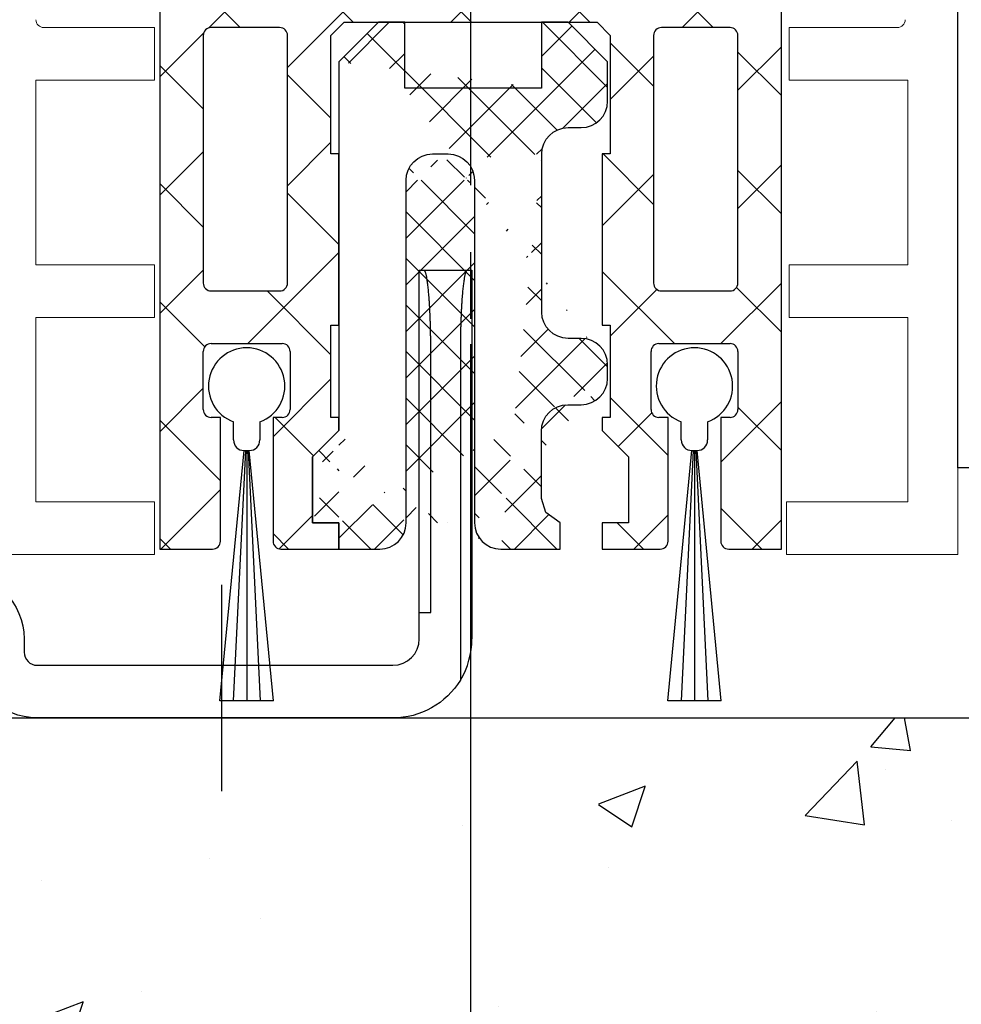
# Model space of a CAD drawing. Units: millimetres. Extents: x 24663 to 26077, y 16209 to 23560.
# Drawn here: x 24874 to 24910, y 22944 to 22982 of the extents above; entities that cross this region are included whole.
import ezdxf

# ---------------------------------------------------------------- set-up
doc = ezdxf.new("R2010")
doc.units = ezdxf.units.MM
doc.linetypes.add('CENTERX2', pattern=[20.319999999999997, 12.7, -2.54, 2.54, -2.54])
for name, color, linetype in [('05_Schraffur', 1, 'Continuous'), ('325452-XX-1-20 Horizontalprofil$0$325452', 3, 'Continuous'), ('BLOCK 050121-12-3-32 Bürstendichtung 13mm$0$050121', 251, 'Continuous'), ('BLOCK 25702901140 Gleitprofil$0$325082_Gleitprofil', 8, 'Continuous'), ('BLOCK 257035 Führungswinkel$0$257035_Fuehrungswinkel', 253, 'Continuous'), ('BLOCK 325458-XX-1-20 Halteprofil$0$325458', 252, 'Continuous'), ('Fahrflügel', 3, 'Continuous'), ('Mass', 7, 'Continuous'), ('Wand', 7, 'Continuous')]:
    doc.layers.add(name, color=color, linetype=linetype)
doc.styles.add('Bemassungstext (DORMA)', font='isocpeur.ttf')
doc.dimstyles.new('DORMA', dxfattribs={"dimtxt": 3.5, "dimasz": 2.5, "dimexe": 2, "dimexo": 0, "dimgap": 1.5, "dimtad": 1, "dimdec": 8, "dimtxsty": 'Bemassungstext (DORMA)', "dimcen": 0.1, "dimclrt": 256, "dimadec": 8, "dimazin": 2, "dimtfac": 1, "dimtdec": 8, "dimtmove": 0, "dimatfit": 3, "dimfxl": 1, "dimtolj": 1, "dimarcsym": 0})
doc.dimstyles.new('DORMA_M', dxfattribs={"dimtxt": 3.5, "dimasz": 2.5, "dimexe": 2, "dimexo": 0, "dimgap": 1.5, "dimtad": 1, "dimdec": 8, "dimtxsty": 'Bemassungstext (DORMA)', "dimcen": 0.1, "dimclrt": 256, "dimadec": 8, "dimazin": 2, "dimtfac": 1, "dimtdec": 8, "dimtmove": 0, "dimatfit": 3, "dimfxl": 1, "dimtolj": 1, "dimarcsym": 0})

# ---------------------------------------------------------------- blocks, each defined once
blk = doc.blocks.new('325452-XX-1-20 Horizontalprofil$0$325452-XX-1-20 Horizontalprofil')
at = {"layer": '325452-XX-1-20 Horizontalprofil$0$325452', "color": 3, "linetype": 'Continuous', "lineweight": 5}
for p, q in [((-11.9999841144695, 4.035709935124032e-07), (-18.49998424857994, 4.035709935124032e-07)), ((-11.9999841144695, -1.999999924254553), (-11.9999841144695, 4.035709935124032e-07)), ((12.00000678092101, 4.035709935124032e-07), (12.00000678092101, -1.999999924254553)), ((18.50000691503146, 4.035709935124032e-07), (12.00000678092101, 4.035709935124032e-07)), ((18.50000877767661, -60.00031117970957), (18.50000691503146, 4.035709935124032e-07)), ((-16.4999839207544, -1.999999924254553), (-11.9999841144695, -1.999999924254553)), ((-16.4999839207544, -8.999999208998815), (-16.4999839207544, -1.999999924254553)), ((12.00000678092101, -1.999999924254553), (16.60000827997783, -1.999999924254553)), ((16.60000827997783, -1.999999924254553), (16.60000827997783, -8.999999208998815)), ((-11.9999841144695, -8.999999208998815), (-16.4999839207544, -8.999999208998815)), ((-11.9999841144695, -10.99999953682436), (-11.9999841144695, -8.999999208998815)), ((12.10000754237035, -8.999999208998815), (12.10000754237035, -10.99999953682436)), ((16.60000827997783, -8.999999208998815), (12.10000754237035, -8.999999208998815)), ((-16.4999839207544, -10.99999953682436), (-11.9999841144695, -10.99999953682436)), ((-16.4999839207544, -17.99999882156862), (-16.4999839207544, -10.99999953682436)), ((12.10000754237035, -10.99999953682436), (16.60000827997783, -10.99999953682436)), ((16.60000827997783, -10.99999953682436), (16.60000827997783, -17.99999882156862)), ((-11.9999841144695, -17.99999882156862), (-16.4999839207544, -17.99999882156862)), ((-11.9999841144695, -19.99999914939417), (-11.9999841144695, -17.99999882156862)), ((12.10000754237035, -17.99999882156862), (12.10000754237035, -19.99999914939417)), ((16.60000827997783, -17.99999882156862), (12.10000754237035, -17.99999882156862)), ((-16.19998256772897, -19.99999914939417), (-11.9999841144695, -19.99999914939417)), ((12.10000754237035, -19.99999914939417), (16.20000709682563, -19.99999914939417))]:
    blk.add_line(p, q, dxfattribs=at)
for centre, radius, start, end in [((-16.19998302711622, -20.29999961899591), 0.3000000000000114, 90, 180), ((16.20000748902611, -20.29999961899593), 0.2999999999999972, 1.158293487895635e-06, 90)]:
    blk.add_arc(centre, radius, start, end, dxfattribs=at)
blk = doc.blocks.new('325452-XX-1-20 Horizontalprofil')
at = {"layer": '325452-XX-1-20 Horizontalprofil$0$325452', "xscale": -1, "rotation": 180}
blk.add_blockref('325452-XX-1-20 Horizontalprofil$0$325452-XX-1-20 Horizontalprofil', (0, 0), dxfattribs=at)
blk = doc.blocks.new('BLOCK 325458-XX-1-20 Halteprofil$0$325458-XX-1-20 Halteprofil')
at = {"layer": 'BLOCK 325458-XX-1-20 Halteprofil$0$325458'}
h = blk.add_hatch(dxfattribs=at)
h.set_pattern_fill('ANSI37', color=1)
h.set_pattern_definition([(45, (-3985.026177431744, -3379.748295405578), (-2.245064030267288, 2.245064030267288), []), (135, (-3985.026177431744, -3379.748295405578), (-2.245064030267288, -2.245064030267288), [])])
h.paths.add_polyline_path([(-15.90000000000009, -1.70530256582424e-13, 0.4142135623730951), (-16.2000000000001, -0.3000000000001818), (-16.20000000000009, -2.050000000000231, 0.414213562373048), (-15.90000000000009, -2.350000000000179), (-11.80000000000018, -2.349999999999909), (-11.80000000000018, -22.80000000000018), (-9.800000000000182, -22.8, 0.4142135623730951), (-9.500000000000178, -22.5), (-9.5, -17.80000000000018), (-9.849999999999909, -17.80000000000001, -0.4142135623730951), (-10.14999999999992, -17.5), (-10.14999999999991, -15.3000000000002, -0.4142135623731176), (-9.849999999999909, -15.00000000000018), (-7.15000000000011, -15.00000000000018, -0.4142135623731146), (-6.850000000000094, -15.30000000000018), (-6.85000000000008, -17.49999999999998, -0.4142135623731193), (-7.150000000000091, -17.80000000000001), (-7.5, -17.80000000000018), (-7.499999999999815, -22.5, 0.4142135623730951), (-7.199999999999818, -22.8), (-5, -22.80000000000018), (-5, -21.80000000000018), (-6, -21.80000000000018), (-6, -19.30000000000018), (-5, -18.30000000000018), (-5, -17.80000000000018), (-5.300000000000182, -17.80000000000018), (-5.300000000000182, -14.30000000000018), (-5, -14.30000000000018), (-5, -7.800000000000182), (-5.300000000000182, -7.800000000000183), (-5.300000000000182, -3.300000000000181), (-4.800000000000182, -2.800000000000182), (4.800000000000182, -2.800000000000182), (5.300000000000182, -3.300000000000182), (5.300000000000182, -7.800000000000182), (5, -7.800000000000182), (5, -14.30000000000018), (5.300000000000182, -14.30000000000018), (5.300000000000182, -17.80000000000018), (5, -17.80000000000018), (5, -18.30000000000018), (6, -19.30000000000018), (6, -21.80000000000018), (5, -21.80000000000018), (5, -22.80000000000018), (7.199999999999818, -22.8, 0.4142135623730951), (7.499999999999815, -22.5), (7.500000000000002, -17.80000000000018), (7.150000000000091, -17.80000000000001, -0.4142135623730951), (6.85000000000008, -17.5), (6.850000000000087, -15.3000000000002, -0.4142135623731176), (7.150000000000091, -15.00000000000018), (9.849999999999888, -15.00000000000018, -0.4142135623731159), (10.14999999999991, -15.30000000000018), (10.14999999999992, -17.49999999999998, -0.4142135623731193), (9.849999999999909, -17.80000000000001), (9.5, -17.80000000000019), (9.500000000000178, -22.5, 0.4142135623730951), (9.800000000000182, -22.8), (11.80000000000018, -22.80000000000018), (11.80000000000018, -2.349999999999909), (15.90000000000009, -2.350000000000179, 0.4142135623730951), (16.20000000000009, -2.050000000000182), (16.2000000000001, -0.3000000000001356, 0.4142135623730497), (15.90000000000009, -1.706412788848866e-13)])
h.paths.add_polyline_path([(-7.25, -3.000000000000171, -0.4142135623730951), (-6.949999999999989, -3.300000000000182), (-6.949999999999989, -12.70000000000027, -0.4142135623731004), (-7.25, -13.00000000000028), (-9.849999999999941, -13.00000000000028, -0.4142135623730629), (-10.14999999999991, -12.70000000000027), (-10.14999999999991, -3.300000000000188, -0.4142135623731013), (-9.849999999999909, -3.000000000000184)], flags=16)
h.paths.add_polyline_path([(7.25, -3.000000000000184), (9.849999999999888, -3.000000000000185, -0.414213562373116), (10.14999999999991, -3.300000000000182), (10.14999999999992, -12.70000000000027, -0.4142135623731004), (9.849999999999909, -13.00000000000028), (7.249999999999968, -13.00000000000028, -0.4142135623730638), (6.949999999999989, -12.70000000000027), (6.950000000000003, -3.300000000000187, -0.4142135623731007)], flags=16)
for p, q in [((15.90000000000009, 0), (-15.90000000000009, 0)), ((-16.19999999999982, -0.3000000000001819), (-16.19999999999982, -2.050000000000182)), ((16.19999999999982, -2.050000000000182), (16.19999999999982, -0.3000000000001819)), ((-15.90000000000009, -2.349999999999909), (-11.80000000000018, -2.349999999999909)), ((-11.80000000000018, -2.349999999999909), (-11.80000000000018, -22.80000000000018)), ((11.80000000000018, -2.349999999999909), (15.90000000000009, -2.349999999999909)), ((11.80000000000018, -22.80000000000018), (11.80000000000018, -2.349999999999909)), ((-5.300000000000182, -3.300000000000182), (-4.800000000000182, -2.800000000000182)), ((-4.800000000000182, -2.800000000000182), (4.800000000000182, -2.800000000000182)), ((4.800000000000182, -2.800000000000182), (5.300000000000182, -3.300000000000182)), ((-10.15000000000009, -3.300000000000182), (-10.15000000000009, -12.70000000000027)), ((-7.25, -3), (-9.849999999999909, -3)), ((-6.949999999999818, -12.70000000000027), (-6.949999999999818, -3.300000000000182)), ((-5.300000000000182, -7.800000000000182), (-5.300000000000182, -3.300000000000182)), ((5.300000000000182, -3.300000000000182), (5.300000000000182, -7.800000000000182)), ((6.949999999999818, -3.300000000000182), (6.949999999999818, -12.70000000000027)), ((9.849999999999909, -3), (7.25, -3)), ((10.15000000000009, -12.70000000000027), (10.15000000000009, -3.300000000000182)), ((-5, -7.800000000000182), (-5.300000000000182, -7.800000000000182)), ((-5, -14.30000000000018), (-5, -7.800000000000182)), ((5, -7.800000000000182), (5, -14.30000000000018)), ((5.300000000000182, -7.800000000000182), (5, -7.800000000000182)), ((-9.849999999999909, -13), (-7.25, -13)), ((7.25, -13), (9.849999999999909, -13)), ((-5.300000000000182, -14.30000000000018), (-5, -14.30000000000018)), ((-5.300000000000182, -17.80000000000018), (-5.300000000000182, -14.30000000000018)), ((5, -14.30000000000018), (5.300000000000182, -14.30000000000018)), ((5.300000000000182, -14.30000000000018), (5.300000000000182, -17.80000000000018)), ((-10.15000000000009, -17.5), (-10.15000000000009, -15.30000000000018)), ((-9.849999999999909, -15), (-7.150000000000091, -15)), ((-6.849999999999909, -15.30000000000018), (-6.849999999999909, -17.5)), ((6.849999999999909, -17.5), (6.849999999999909, -15.30000000000018)), ((7.150000000000091, -15), (9.849999999999909, -15)), ((10.15000000000009, -15.30000000000018), (10.15000000000009, -17.5)), ((-9.5, -17.80000000000018), (-9.849999999999909, -17.80000000000018)), ((-9.5, -22.5), (-9.5, -17.80000000000018)), ((-7.5, -17.80000000000018), (-7.5, -22.5)), ((-7.150000000000091, -17.80000000000018), (-7.5, -17.80000000000018)), ((-5, -17.80000000000018), (-5.300000000000182, -17.80000000000018)), ((-5, -18.30000000000018), (-5, -17.80000000000018)), ((5, -17.80000000000018), (5, -18.30000000000018)), ((5.300000000000182, -17.80000000000018), (5, -17.80000000000018)), ((7.5, -17.80000000000018), (7.150000000000091, -17.80000000000018)), ((7.5, -22.5), (7.5, -17.80000000000018)), ((9.5, -17.80000000000018), (9.5, -22.5)), ((9.849999999999909, -17.80000000000018), (9.5, -17.80000000000018)), ((-6, -19.30000000000018), (-5, -18.30000000000018)), ((5, -18.30000000000018), (6, -19.30000000000018)), ((-6, -21.80000000000018), (-6, -19.30000000000018)), ((6, -19.30000000000018), (6, -21.80000000000018)), ((-5, -21.80000000000018), (-6, -21.80000000000018)), ((-5, -22.80000000000018), (-5, -21.80000000000018)), ((5, -21.80000000000018), (5, -22.80000000000018)), ((6, -21.80000000000018), (5, -21.80000000000018)), ((-11.80000000000018, -22.80000000000018), (-9.800000000000182, -22.80000000000018)), ((-7.199999999999818, -22.80000000000018), (-5, -22.80000000000018)), ((5, -22.80000000000018), (7.199999999999818, -22.80000000000018)), ((9.800000000000182, -22.80000000000018), (11.80000000000018, -22.80000000000018))]:
    blk.add_line(p, q, dxfattribs=at)
for centre, radius, start, end in [((-15.90000000000009, -0.3000000000001819), 0.3000000000000114, 90, 180), ((15.90000000000009, -0.3000000000001819), 0.3000000000000114, 0, 90), ((-15.90000000000009, -2.050000000000182), 0.2999999999999972, 180, 270), ((15.90000000000009, -2.050000000000182), 0.2999999999999972, 270, 0), ((-9.849999999999909, -3.300000000000182), 0.2999999999999972, 90, 180), ((-7.25, -3.300000000000182), 0.3000000000000114, 0, 90), ((7.25, -3.300000000000182), 0.2999999999999972, 90, 180), ((9.849999999999909, -3.300000000000182), 0.2999999999999972, 0, 90), ((-9.849999999999909, -12.70000000000027), 0.3000000000000043, 180, 270), ((-7.25, -12.70000000000027), 0.3000000000000114, 270, 0), ((7.25, -12.70000000000027), 0.3000000000000114, 180, 270), ((9.849999999999909, -12.70000000000027), 0.3000000000000114, 270, 0), ((-9.849999999999909, -15.30000000000018), 0.3000000000000043, 90, 180), ((-7.150000000000091, -15.30000000000018), 0.2999999999999972, 0, 90), ((7.150000000000091, -15.30000000000018), 0.3000000000000043, 90, 180), ((9.849999999999909, -15.30000000000018), 0.3000000000000043, 0, 90), ((-9.849999999999909, -17.5), 0.3000000000000114, 180, 270), ((-7.150000000000091, -17.5), 0.3000000000000114, 270, 0), ((7.150000000000091, -17.5), 0.3000000000000114, 180, 270), ((9.849999999999909, -17.5), 0.3000000000000114, 270, 0), ((-9.800000000000182, -22.5), 0.3000000000000043, 270, 0), ((-7.199999999999818, -22.5), 0.2999999999999972, 180, 270), ((7.199999999999818, -22.5), 0.2999999999999972, 270, 0), ((9.800000000000182, -22.5), 0.3000000000000043, 180, 270)]:
    blk.add_arc(centre, radius, start, end, dxfattribs=at)
blk = doc.blocks.new('BLOCK 325458-XX-1-20 Halteprofil')
at = {"layer": 'BLOCK 325458-XX-1-20 Halteprofil$0$325458'}
blk.add_blockref('BLOCK 325458-XX-1-20 Halteprofil$0$325458-XX-1-20 Halteprofil', (0, 0), dxfattribs=at)
blk = doc.blocks.new('BLOCK 25702901140 Gleitprofil$0$325082_Gleitprofil')
at = {"layer": 'BLOCK 25702901140 Gleitprofil$0$325082_Gleitprofil'}
h = blk.add_hatch(dxfattribs=at)
h.set_pattern_fill('ANSI37', color=1, scale=10, style=0)
h.set_pattern_definition([(45, (-374.64642, -384.68293), (-0.8838834764831843, 0.8838834764831844), []), (135, (-374.64642, -384.68293), (-0.8838834764831844, -0.8838834764831843), [])])
edge = h.paths.add_edge_path()
edge.add_line((8.699999999999989, 14.99979999999999), (9.199999999999989, 14.99979999999999))
edge.add_arc((9.200179999999989, 16.00062000000003), 1.0008191, 269.98962, 359.9531099999999)
edge.add_line((10.20099999999996, 15.99979999999999), (10.20099999999996, 17.49979999999999))
edge.add_line((10.20099999999996, 17.49979999999999), (8.699999999999989, 18.99979999999999))
edge.add_line((8.699999999999989, 18.99979999999999), (7.689999999999998, 18.99979999999999))
edge.add_line((7.689999999999998, 18.99979999999999), (7.689999999999998, 16.49379999999996))
edge.add_line((2.5, 16.49979999999999), (2.5, 18.99979999999999))
edge.add_line((2.5, 18.99979999999999), (1.5, 18.99979999999999))
edge.add_line((1.5, 18.99979999999999), (0, 17.49680000000001))
edge.add_line((7.689999999999998, 16.49379999999996), (2.5, 16.49979999999999))
edge.add_arc((9.200619999999958, 5.999419999999986), 1.000386, 0.022097724, 90.035169)
edge.add_line((9.199999999999989, 6.999799999999993), (8.699999999999989, 6.999799999999993))
edge.add_arc((8.699779999999976, 7.999580000000037), 0.9997788000000001, 179.98732, 270.01268)
edge.add_line((7.699999999999989, 7.999799999999993), (7.699999999999989, 13.99979999999999))
edge.add_arc((3.551679999999976, 12.99980999999997), 1.000678, 135.03584, 180.0004000000001)
edge.add_line((3.550000000000011, 13.99979999999999), (4.149999999999977, 13.99979999999999))
edge.add_arc((3.550029999999992, 13.00146999999998), 0.99833559, 90.001308, 135.03601)
edge.add_arc((4.149729999999977, 12.99952999999999), 1.0002742, 0.015701501, 89.98429800000001)
edge.add_arc((8.699989999999957, 13.99982), 0.99998359, 89.99905999999999, 180.00094)
edge.add_line((6.149999999999977, -1.000100000000032), (8.399999999999977, -1.000100000000032))
edge.add_line((8.399999999999977, -1.000100000000032), (8.399999999999977, 0))
edge.add_line((8.399999999999977, 0), (7.863, 0.392599999999959))
edge.add_line((7.863, 0.392599999999959), (7.687999999999988, 0.9250999999999863))
edge.add_line((7.687999999999988, 0.9250999999999863), (7.687999999999988, 3.485500000000002))
edge.add_arc((8.697259999999972, 3.472759999999994), 1.0093423, 90.014862, 179.27666)
edge.add_line((8.697000000000003, 4.482100000000003), (9.199999999999989, 4.482100000000003))
edge.add_arc((9.200709999999958, 5.482399999999984), 1.0002966, 269.95971, 359.9830299999999)
edge.add_line((0, 0), (0, -1))
edge.add_line((0, -1), (1.550000000000011, -1))
edge.add_arc((1.550219999999968, 0.001390000000014879), 1.0013861, 269.98738, 314.96404)
edge.add_arc((1.551580000000001, -2.99999999811007e-05), 0.99942258, 314.96653, 360.00194)
edge.add_arc((6.149829999999952, -0.0002700000000004366), 0.99982479, 179.98423, 270.01004)
edge.add_line((-1, 2.5), (-1, 0))
edge.add_line((0, 3.5), (-1, 2.5))
edge.add_line((-1, 0), (0, 0))
edge.add_line((0, 17.49680000000001), (0, 3.5))
edge.add_line((2.550999999999988, 0), (2.550999999999988, 12.99979999999999))
edge.add_line((5.149999999999977, 12.99979999999999), (5.149999999999977, 0))
edge.add_line((10.20099999999996, 5.482100000000003), (10.20099999999996, 5.999799999999993))
blk.add_lwpolyline([(9.201000000000079, 4.482100000000003, 0.4142135623730625), (10.20099999999996, 5.482100000000003), (10.20099999999996, 5.999799999999993, 0.414213562373095), (9.200999999999965, 6.999799999999993), (8.699999999999989, 6.999799999999993, -0.414213562373095), (7.699999999999989, 7.999799999999993), (7.699999999999989, 13.99979999999999, -0.414213562373095), (8.699999999999989, 14.99979999999999), (9.200999999999965, 14.99979999999999, 0.414213562373095), (10.20099999999996, 15.99979999999999), (10.20099999999996, 17.49979999999999), (8.699999999999989, 18.99979999999999), (7.689999999999998, 18.99979999999999), (7.689999999999998, 16.49379999999996), (2.5, 16.49979999999999), (2.5, 18.99979999999999), (1.5, 18.99979999999999), (0, 17.49680000000001), (0, 3.5), (-1, 2.5), (-1, 0), (0, 0), (0, -1), (1.550999999999931, -1.000000000000057, 0.414213562373095), (2.550999999999931, -5.684341886080801e-14), (2.550999999999988, 12.99979999999999, -0.4142135623730938), (3.550999999999988, 13.99979999999999), (4.149999999999977, 13.99979999999999, -0.414213562373095), (5.149999999999977, 12.99979999999999), (5.149999999999977, -0.0001000000000317414, 0.414213562373095), (6.149999999999977, -1.000100000000032), (8.399999999999977, -1.000100000000032), (8.399999999999977, 0), (7.863, 0.392599999999959), (7.687999999999988, 0.9250999999999863), (7.687999999999931, 3.482099999999946, -0.414213562373095), (8.687999999999931, 4.482099999999946)], format="xyb", close=True, dxfattribs=at)
blk = doc.blocks.new('BLOCK 25702901140 Gleitprofil')
at = {"layer": 'BLOCK 25702901140 Gleitprofil$0$325082_Gleitprofil'}
blk.add_blockref('BLOCK 25702901140 Gleitprofil$0$325082_Gleitprofil', (0, 0), dxfattribs=at)
blk = doc.blocks.new('BLOCK 050121-12-3-32 Bürstendichtung 13mm$0$050121-12-3-32 Bürstendichtung 13mm')
at = {"layer": 'BLOCK 050121-12-3-32 Bürstendichtung 13mm$0$050121'}
for p, q in [((-0.5000084638595581, -2.049999433511516), (-0.5000084638595581, -1.361062872165462)), ((0.5000084638595581, -1.361062872165462), (0.5000084638595581, -2.049999433511516)), ((-1.014605550530023, -11.94999979106266), (-0.1000016927719116, -2.449998754018566)), ((-0.0500016927719119, -2.449998754018569), (-0.5074050895708755, -11.94999979106266)), ((-0.1000016927719119, -2.449998754018569), (0.1001507043838501, -2.449998754018566)), ((-1.692771911900037e-06, -2.449998754018569), (-0.0002046286117280971, -11.94999979106266)), ((0.0499983072280881, -2.449998754018567), (0.5069958323474192, -11.94999979106266)), ((1.014196293306567, -11.94999979106266), (0.1001507043838501, -2.449998754018566)), ((1.014196293306567, -11.94999979106266), (-1.014605550530023, -11.94999979106266))]:
    blk.add_line(p, q, dxfattribs=at)
for centre, radius, start, end in [((0, 0), 1.450000208937343, 290.171624610736, 249.828375389264), ((-0.09996610522284755, -2.049956394649598), 0.4000423609518949, 180.0061642100553, 269.9949029988654), ((0.1000169837504927, -2.050007274124823), 0.399991480185911, 269.997809681998, 0.001123109072933086)]:
    blk.add_arc(centre, radius, start, end, dxfattribs=at)
blk = doc.blocks.new('BLOCK 050121-12-3-32 Bürstendichtung 13mm')
at = {"layer": 'BLOCK 050121-12-3-32 Bürstendichtung 13mm$0$050121', "color": 9}
blk.add_blockref('BLOCK 050121-12-3-32 Bürstendichtung 13mm$0$050121-12-3-32 Bürstendichtung 13mm', (0, 0), dxfattribs=at)
blk = doc.blocks.new('XREF Green HP FF OF unten')
for name, p in [('325452-XX-1-20 Horizontalprofil', (0, 0)), ('BLOCK 325458-XX-1-20 Halteprofil', (1.51341861815979e-05, 23.00206040169466)), ('BLOCK 25702901140 Gleitprofil', (-4.999984865813818, 1.202060401694474)), ('BLOCK 050121-12-3-32 Bürstendichtung 13mm', (-8.499984865813818, 6.39436607680765)), ('BLOCK 050121-12-3-32 Bürstendichtung 13mm', (8.500015134186182, 6.39436607680765))]:
    blk.add_blockref(name, p)
blk = doc.blocks.new('BLOCK 257035 Führungswinkel$0$257035_Fuehrungswinkel')
at = {"layer": 'BLOCK 257035 Führungswinkel$0$257035_Fuehrungswinkel', "color": 9}
for p, q in [((42.93744000000004, 0.9999900999999962), (42.93744000000004, 11.0000001)), ((44.06255000000004, 11.0000001), (44.06255000000004, -1.559919900000005)), ((42.5, 0.9999900999999962), (42.5, 0.9999900999999962)), ((42.5, 0.9999900999999962), (42.93744000000004, 0.9999900999999962))]:
    blk.add_line(p, q, dxfattribs=at)
at = {"layer": 'BLOCK 257035 Führungswinkel$0$257035_Fuehrungswinkel', "color": 1, "ltscale": 5}
blk.add_line((35, -5.780829029573736), (35, 2.058363250836637), dxfattribs=at)
at = {"layer": 'BLOCK 257035 Führungswinkel$0$257035_Fuehrungswinkel', "color": 9}
for points in [[(44.06255199811059, -1.559912672234197, -0.2617375086424592), (41.5, -3), (28, -3, -0.414213562373095), (25.4999999, -0.4999998999999997), (25.5, -9.900000003337794e-06, 0.414213562373095), (25, 0.4999900999999967), (3.000000013636367, 0.4999899999999973, -0.4142135637044278), (0, 3.499989999999997), (0, 25.4999901), (0, 26.9999901), (2, 26.9999901), (2, 25.4999901), (2, 3.499990099999996, 0.414213562373095), (3, 2.499990099999996), (25, 2.499990199999996, -0.414213562373095), (27.5000001, -9.900000003337794e-06), (27.5, -0.4999999000000002, 0.414213562373095), (28, -0.9999999000000002), (41.5, -0.9999999000000002, 0.414213562373095), (42.5, 9.999999983634211e-08), (42.5, 14.0000001), (44.5, 14.0000001), (44.5, 9.999999983634211e-08)], [(42.93744000000004, 11.0000001), (42.93707999999998, 11.1590401, 0.0012098117), (42.93595999999997, 11.31907009999998, 0.0011815338), (42.93405000000001, 11.48023010000001, 0.0011809411), (42.93137000000002, 11.64172009999999, 0.0012340113), (42.92786999999998, 11.80257009999997, 0.0012803493), (42.92358000000002, 11.96208009999999, 0.0013253706), (42.91847999999999, 12.11943009999999, 0.001380427), (42.9126, 12.27395010000001, 0.0014510227), (42.90593999999999, 12.42473009999998, 0.001534169), (42.89857000000001, 12.57121009999998, 0.0016285874), (42.89046999999999, 12.7124801, 0.0017452877), (42.88171999999997, 12.8481301, 0.001876597), (42.87235000000004, 12.97731009999999, 0.0020451389), (42.86243000000002, 13.09981009999996, 0.0022351668), (42.85199, 13.21485010000001, 0.002476849), (42.84111999999999, 13.32241009999996, 0.002740319), (42.82986, 13.42187009999999, 0.0031251899), (42.81826999999998, 13.51338009999998, 0.0036042552), (42.80640999999997, 13.59648009999999, 0.0041261483), (42.7944, 13.67143009999999, 0.0045610604), (42.78231999999997, 13.73793010000001, 0.0058670089), (42.76998000000003, 13.79654009999999, 0.0083698791), (42.75735000000003, 13.8471401, 0.0087965411), (42.74547000000001, 13.88975010000002, 0.004878752), (42.73471000000001, 13.92416009999997, 0.016319079), (42.72125, 13.9529801, 0.051363916), (42.70107000000002, 13.9783201, 0.056724556), (42.67496999999997, 13.9999901, 0.04835112)], [(44.32501999999999, 13.9999901), (44.31378000000001, 13.99735010000001, 0.12827259), (44.30232000000001, 13.98875010000001, 0.081143938), (44.29063000000002, 13.97401009999997, 0.048523687), (44.27874000000003, 13.9529801, 0.032462113), (44.26669000000004, 13.92490010000001, 0.021726506), (44.25452000000001, 13.88975010000002, 0.015544442), (44.24227999999999, 13.84695010000002, 0.01143787), (44.23000999999999, 13.79654009999999, 0.0089531168), (44.21776, 13.73798009999999, 0.0070746058), (44.20559000000003, 13.67143009999999, 0.005830924), (44.19355999999999, 13.59646009999998, 0.004828793400000001), (44.18171999999998, 13.51338009999998, 0.004132829), (44.17014, 13.42188009999999, 0.0035478863), (44.15888000000001, 13.32241009999996, 0.0031282086), (44.14800000000002, 13.21483010000001, 0.0027509122), (44.13756999999998, 13.09981009999996, 0.0024633001), (44.12764000000004, 12.97740010000002, 0.0022373406), (44.11827, 12.8481301, 0.0020839578), (44.10953000000001, 12.71215010000001, 0.0018634001), (44.10142999999999, 12.57121009999998, 0.0016354227), (44.09406000000001, 12.42600010000002, 0.0016682813), (44.0874, 12.27395010000001, 0.0018315861), (44.08150000000001, 12.11442009999999, 0.0013437407), (44.07641999999998, 11.96208009999999, 0.0005296521), (44.07222000000002, 11.82233009999999, 0.0017219158), (44.06862999999998, 11.64172009999999, 0.002755929), (44.06540000000001, 11.36385010000001, 0.001342986), (44.06255999999996, 11.0000001, 0.0007163578999999999)], [(44.06255541116997, -1.559922301757021, 0.1373331253829151), (44.50000050030096, -1.946801161167855e-06)]]:
    blk.add_lwpolyline(points, format="xyb", dxfattribs=at)
for points in [[(27.5, -9.900000003337794e-06), (27.5, -9.900000003337794e-06), (27.5, -9.900000003337794e-06), (27.5, -9.900000003337794e-06), (27.5, -9.900000003337794e-06), (27.5, -9.900000003337794e-06), (27.5, -9.900000003337794e-06), (27.5, -9.900000003337794e-06), (27.5, -9.900000003337794e-06), (27.5, -9.900000003337794e-06), (27.5, -9.900000003337794e-06), (27.5, -9.900000003337794e-06), (27.5, -9.900000003337794e-06), (27.5, -9.900000003337794e-06), (27.5, -9.900000003337794e-06), (27.5, -9.900000003337794e-06), (27.5, -9.900000003337794e-06), (27.5, -9.900000003337794e-06), (27.5, -9.900000003337794e-06)], [(27.5, -0.4999999000000002), (27.5, -0.4999999000000002), (27.5, -0.4999999000000002), (27.5, -0.4999999000000002), (27.5, -0.4999999000000002), (27.5, -0.4999999000000002), (27.5, -0.4999999000000002), (27.5, -0.4999999000000002), (27.5, -0.4999999000000002), (27.5, -0.4999999000000002), (27.5, -0.4999999000000002), (27.5, -0.4999999000000002), (27.5, -0.4999999000000002), (27.5, -0.4999999000000002), (27.5, -0.4999999000000002), (27.5, -0.4999999000000002), (27.5, -0.4999999000000002), (27.5, -0.4999999000000002), (27.5, -0.4999999000000002)]]:
    blk.add_lwpolyline(points, dxfattribs=at)
blk = doc.blocks.new('BLOCK 257035 Führungswinkel')
at = {"layer": 'BLOCK 257035 Führungswinkel$0$257035_Fuehrungswinkel'}
blk.add_blockref('BLOCK 257035 Führungswinkel$0$257035_Fuehrungswinkel', (-8.881784197001252e-16, 3.000000099999993), dxfattribs=at)
blk = doc.blocks.new('*D100')
at = {"layer": 'Mass', "color": 0, "lineweight": -2, "transparency": 16777216}
for p, q in [((24891.34564250918, 22969.14928200882), (24891.34564250918, 22899.7530501586)), ((24843.89532947731, 22955.73291739738), (24843.89532947731, 22899.7530501586)), ((24848.89532947731, 22903.7530501586), (24886.34564250918, 22903.7530501586))]:
    blk.add_line(p, q, dxfattribs=at)
at = {"layer": 'Mass', "color": 0, "transparency": 16777216}
for points in [[(24848.89532947731, 22904.58638349193), (24848.89532947731, 22902.91971682527), (24843.89532947731, 22903.7530501586)], [(24886.34564250918, 22904.58638349193), (24886.34564250918, 22902.91971682527), (24891.34564250918, 22903.7530501586)]]:
    blk.add_solid(points, dxfattribs=at)
at = {"layer": 'Mass', "transparency": 16777216, "insert": (24867.62048599324, 22910.9530501586), "char_height": 7, "attachment_point": 5, "style": 'Bemassungstext (DORMA)'}
blk.add_mtext('\\A1;47,5', dxfattribs=at)
blk = doc.blocks.new('Wand 9 TST')
at = {"layer": '05_Schraffur'}
h = blk.add_hatch(dxfattribs=at)
h.set_pattern_fill('AR-CONC', color=256, scale=0.1)
h.set_pattern_definition([(50, (50, -3.5), (18.2184668996004, -1.593908553890308), [1.905, -20.955]), (355, (50, -3.5), (-3.524342142496933, 19.10568452390351), [1.524, -16.764058417]), (100.4514446999999, (51.5182007, -3.63282535), (14.69412470903533, 17.51177519121951), [1.619000879999999, -17.80902445999999]), (46.1842, (50, 1.58), (27.107904089213, -4.204232793272714), [2.857499999999999, -31.4325]), (96.63555760999996, (52.25899, 1.22965), (23.7404134051503, 24.74261245977216), [2.428502314, -26.713560816]), (351.1841511700001, (50, 1.58), (23.74041340649771, 24.74261245855327), [2.285996707, -25.145973192]), (21, (52.54, 0.3100000000000005), (15.16143912691325, -10.22651981870876), [1.905, -20.955]), (326, (52.54, 0.3100000000000005), (6.180202834764707, 18.41879661223192), [1.524, -16.764]), (71.45144499999998, (53.80345326, -0.54220999), (21.34164192787162, 8.192276888590525), [1.61900088, -17.80899376]), (37.50000000000001, (50, -3.5), (0.3088603250591817, 8.455503887315311), [0, -16.5608, 0, -17.018, 0, -16.8275]), (7.499999999999999, (50, -3.5), (6.681966251030575, 10.01805748181195), [0, -9.7028, 0, -16.1798, 0, -6.4135]), (327.5, (44.3358, -3.5), (13.55905951668714, -0.5728743992673444), [0, -6.35, 0, -19.812, 0, -26.289]), (317.5, (41.7958, -3.5), (14.8129181386018, 2.542649103333303), [0, -8.255, 0, -13.1572, 0, -18.669])])
h.paths.add_polyline_path([(293, -3.499999999999998), (-81.55172923909662, -3.5), (-81.55172923909662, -32.67208978587451), (293, -32.67208978587451)])
at = {"layer": 'Wand', "color": 7}
blk.add_line((-81.55172923909662, -3.5), (293, -3.5), dxfattribs=at)
blk = doc.blocks.new('*D168')
at = {"layer": 'Mass', "color": 0, "lineweight": -2, "transparency": 16777216}
for p, q in [((24957.34083417439, 22975.80817164743), (24957.34083417439, 22899.7530501586)), ((24891.34564250918, 22969.18204259381), (24891.34564250918, 22899.7530501586)), ((24952.34083417439, 22903.7530501586), (24896.34564250918, 22903.7530501586))]:
    blk.add_line(p, q, dxfattribs=at)
at = {"layer": 'Mass', "color": 0, "transparency": 16777216}
for points in [[(24896.34564250918, 22904.58638349193), (24896.34564250918, 22902.91971682527), (24891.34564250918, 22903.7530501586)], [(24952.34083417439, 22904.58638349193), (24952.34083417439, 22902.91971682527), (24957.34083417439, 22903.7530501586)]]:
    blk.add_solid(points, dxfattribs=at)
at = {"layer": 'Mass', "transparency": 16777216, "insert": (24924.34323834178, 22910.2530501586), "char_height": 7, "attachment_point": 5, "style": 'Bemassungstext (DORMA)'}
blk.add_mtext('\\A1;66', dxfattribs=at)

msp = doc.modelspace()

# ---------------------------------------------------------------- linework, layer by layer
at = {"layer": 'Fahrflügel', "color": 1, "linetype": 'CENTERX2', "lineweight": 30}
msp.add_line((24891.33720520257, 23313.04492915986), (24891.34564250918, 22969.14928200882), dxfattribs=at)
at = {"layer": 'Wand', "color": 8}
msp.add_lwpolyline([(24912.89721136246, 22964.49518946763), (24909.84432172508, 22964.49518953136), (24909.84432172508, 22987.99518963136), (24912.89721136246, 22987.99518956763)], close=True, dxfattribs=at)

# ---------------------------------------------------------------- block references
at = {"layer": 'Mass'}
for name, p in [('XREF Green HP FF OF unten', (24891.34431434312, 22961.20440734072)), ('BLOCK 257035 Führungswinkel', (24846.89532947731, 22954.99519946763)), ('Wand 9 TST', (24797.95775355655, 22958.49519946763))]:
    msp.add_blockref(name, p, dxfattribs=at)

# ---------------------------------------------------------------- dimensions: what is measured, and where the dimension line sits
dim = msp.add_linear_dim(base=(24891.34564250918, 22903.7530501586), p1=(24957.34083417439, 22975.80817164743), p2=(24891.34564250918, 22969.18204259381), angle=180, dimstyle='DORMA', override={"dimscale": 0, "dimdec": 0}, dxfattribs=at)
dim.commit()
dim.dimension.update_dxf_attribs({"geometry": '*D168', "text_midpoint": (24924.34323834178, 22910.2530501586)})
dim = msp.add_linear_dim(base=(24891.34564250918, 22903.7530501586), p1=(24843.89532947731, 22955.73291739738), p2=(24891.34564250918, 22969.14928200882), dimstyle='DORMA_M', override={"dimdec": 1}, dxfattribs=at)
dim.commit()
dim.dimension.update_dxf_attribs({"geometry": '*D100', "text_midpoint": (24867.62048599324, 22910.9530501586)})

doc.saveas('drawing.dxf')
